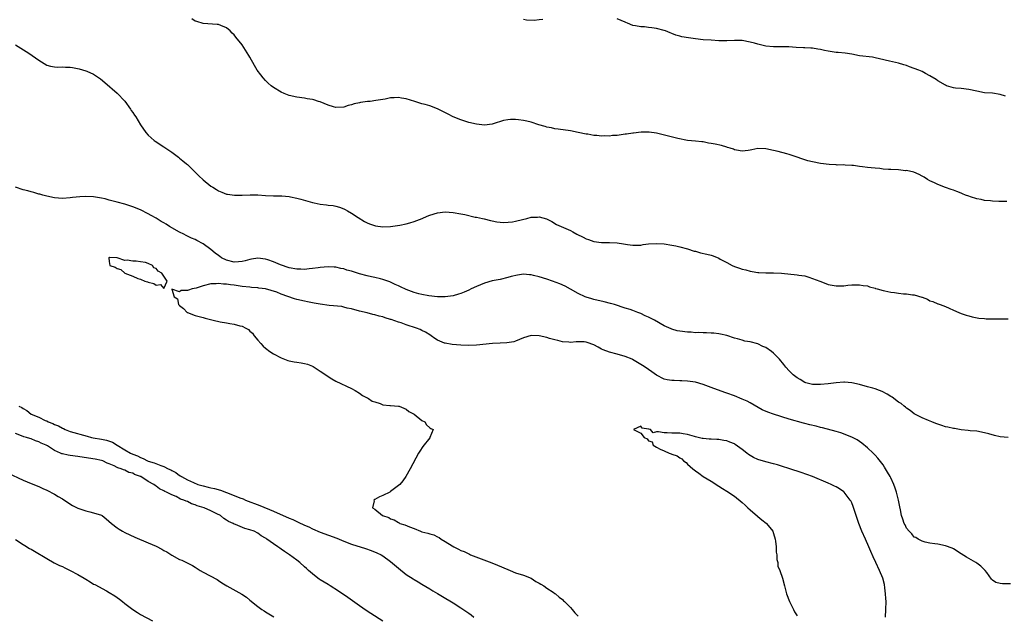
# Model space of a CAD drawing. Units: inches. Extents: x 2604000 to 2607000, y 1521000 to 1524000.
# Drawn here: x 2604988 to 2605240, y 1522992 to 1523144 of the extents above; entities that cross this region are included whole.
import ezdxf

# ---------------------------------------------------------------- set-up
doc = ezdxf.new("R2010")
doc.units = ezdxf.units.IN
doc.header["$MEASUREMENT"] = 0
doc.layers.add('LD26041521_10ft', color=122, linetype='Continuous')

msp = doc.modelspace()

# ---------------------------------------------------------------- linework, layer by layer
at = {"layer": 'LD26041521_10ft'}
for points, elevation in [([(2605240.66, 1523097.34), (2605239, 1523097.41), (2605238.6, 1523097.4), (2605237, 1523097.47), (2605236.49, 1523097.51), (2605235, 1523097.66), (2605234.15, 1523097.85), (2605233, 1523098.08), (2605231.39, 1523098.61), (2605231, 1523098.71), (2605230.14, 1523099), (2605229.32, 1523099.32), (2605229, 1523099.5), (2605227.89, 1523099.89), (2605227, 1523100.29), (2605226.48, 1523100.48), (2605225, 1523100.99), (2605223, 1523101.76), (2605222.18, 1523102.18), (2605221, 1523102.69), (2605220.4, 1523103), (2605219.56, 1523103.56), (2605219, 1523103.85), (2605218.29, 1523104.29), (2605216.86, 1523104.86), (2605215, 1523105.27), (2605214.74, 1523105.26), (2605213, 1523105.44), (2605211, 1523105.52), (2605210.41, 1523105.59), (2605209, 1523105.66), (2605208.22, 1523105.78), (2605207, 1523105.87), (2605205.97, 1523106.03), (2605205, 1523106.08), (2605203.72, 1523106.28), (2605203, 1523106.31), (2605201.45, 1523106.55), (2605201, 1523106.6), (2605199.3, 1523106.7), (2605199, 1523106.74), (2605197.3, 1523106.7), (2605197, 1523106.74), (2605195.2, 1523106.8), (2605193, 1523107.11), (2605191, 1523107.5), (2605189.8, 1523107.8), (2605188.25, 1523108.25), (2605187, 1523108.74), (2605186.79, 1523108.79), (2605185, 1523109.44), (2605184.39, 1523109.61), (2605182.19, 1523110.19), (2605181, 1523110.46), (2605179, 1523110.87), (2605177, 1523110.93), (2605175.4, 1523110.6), (2605175, 1523110.5), (2605174.46, 1523110.46), (2605173, 1523110.24), (2605171.52, 1523110.48), (2605171, 1523110.63), (2605170.75, 1523110.75), (2605169.88, 1523111), (2605169.23, 1523111.23), (2605169, 1523111.26), (2605167.67, 1523111.67), (2605166.01, 1523112.01), (2605165, 1523112.25), (2605164.32, 1523112.32), (2605163, 1523112.61), (2605162.61, 1523112.61), (2605161, 1523112.82), (2605158.98, 1523113.02), (2605156.48, 1523113.52), (2605151, 1523114.84), (2605149.13, 1523115.13), (2605147.12, 1523115.12), (2605145.13, 1523114.87), (2605145, 1523114.87), (2605143.4, 1523114.6), (2605143, 1523114.56), (2605141, 1523114.28), (2605139.78, 1523114.22), (2605139, 1523114.12), (2605137.83, 1523114.17), (2605137, 1523114.13), (2605135.73, 1523114.27), (2605135, 1523114.3), (2605133.43, 1523114.57), (2605133, 1523114.63), (2605131, 1523115.05), (2605129, 1523115.43), (2605125.87, 1523115.87), (2605125, 1523115.98), (2605124.19, 1523116.19), (2605123, 1523116.41), (2605122.57, 1523116.57), (2605120.97, 1523117.03), (2605119, 1523117.63), (2605117.9, 1523117.9), (2605117, 1523118.08), (2605115.74, 1523118.26), (2605115, 1523118.35), (2605113.67, 1523118.33), (2605113, 1523118.27), (2605111.92, 1523118.08), (2605109.23, 1523117.23), (2605109, 1523117.17), (2605107, 1523116.94), (2605105, 1523117.12), (2605103, 1523117.57), (2605101, 1523118.23), (2605099, 1523119.07), (2605097.73, 1523119.73), (2605095, 1523121.07), (2605093, 1523121.84), (2605091.85, 1523122.15), (2605091, 1523122.4), (2605089.16, 1523123), (2605087, 1523123.65), (2605085.82, 1523123.82), (2605085, 1523123.99), (2605083.89, 1523123.89), (2605083, 1523123.86), (2605081.58, 1523123.58), (2605079.18, 1523123.18), (2605077.73, 1523123), (2605077.07, 1523122.93), (2605075.3, 1523122.7), (2605075, 1523122.63), (2605073.66, 1523122.34), (2605073, 1523122.1), (2605072.1, 1523121.9), (2605071, 1523121.53), (2605069, 1523121.46), (2605068.38, 1523121.62), (2605067, 1523122.03), (2605065, 1523122.84), (2605064.55, 1523123), (2605063.35, 1523123.35), (2605063, 1523123.43), (2605061.67, 1523123.67), (2605061, 1523123.78), (2605059, 1523124.04), (2605057, 1523124.51), (2605055.76, 1523125), (2605055, 1523125.34), (2605053, 1523126.56), (2605052.42, 1523127), (2605051.68, 1523127.68), (2605051, 1523128.32), (2605050.38, 1523129), (2605049.77, 1523129.77), (2605048.89, 1523131), (2605048.18, 1523132.18), (2605047, 1523134.29), (2605046.73, 1523134.73), (2605045, 1523137.44), (2605043.4, 1523139.4), (2605043, 1523140.03), (2605042.45, 1523140.45), (2605041.92, 1523141), (2605041, 1523141.8), (2605039.58, 1523142.42), (2605039, 1523142.62), (2605038.62, 1523142.62), (2605035, 1523142.89), (2605033.43, 1523143.43), (2605033, 1523143.54), (2605032.12, 1523144.12)], 7640), ([(2605121.94, 1523143.94), (2605121, 1523143.82), (2605119.7, 1523143.7), (2605117.77, 1523143.77), (2605117, 1523143.9)], 7650), ([(2605240.34, 1523124.34), (2605239, 1523124.78), (2605237.05, 1523125.05), (2605235, 1523125.21), (2605233, 1523125.61), (2605231, 1523126.06), (2605229, 1523126.25), (2605227.59, 1523126.41), (2605227, 1523126.46), (2605225.26, 1523127), (2605225, 1523127.1), (2605223, 1523128.28), (2605222.57, 1523128.57), (2605221, 1523129.51), (2605219.9, 1523130.1), (2605219, 1523130.61), (2605218.13, 1523131), (2605217, 1523131.44), (2605215.81, 1523131.81), (2605215, 1523132.14), (2605214.31, 1523132.31), (2605213, 1523132.76), (2605210.68, 1523133.32), (2605208.13, 1523133.87), (2605207, 1523134.13), (2605206.28, 1523134.28), (2605203, 1523134.68), (2605201.03, 1523135.03), (2605199.31, 1523135.31), (2605197.5, 1523135.5), (2605197, 1523135.51), (2605195, 1523135.84), (2605194.03, 1523136.03), (2605193, 1523136.27), (2605192.34, 1523136.34), (2605191, 1523136.57), (2605190.57, 1523136.57), (2605189, 1523136.68), (2605188.68, 1523136.68), (2605186.79, 1523136.79), (2605184.94, 1523136.94), (2605182.98, 1523136.98), (2605181, 1523136.96), (2605179, 1523137.14), (2605177, 1523137.61), (2605176.13, 1523137.87), (2605175, 1523138.18), (2605173, 1523138.54), (2605171, 1523138.59), (2605169, 1523138.52), (2605167, 1523138.52), (2605165, 1523138.61), (2605163, 1523138.77), (2605161, 1523138.99), (2605159.22, 1523139.22), (2605157.53, 1523139.53), (2605157, 1523139.7), (2605155.96, 1523139.96), (2605155, 1523140.37), (2605154.5, 1523140.5), (2605153.38, 1523141), (2605153, 1523141.15), (2605151, 1523141.67), (2605149.81, 1523141.81), (2605149, 1523141.93), (2605147.96, 1523142.04), (2605147, 1523142.08), (2605145.65, 1523142.35), (2605145, 1523142.43), (2605143.64, 1523143), (2605143.18, 1523143.17), (2605143, 1523143.27), (2605141, 1523144.11)], 7650), ([(2604987, 1523137.43), (2604989.76, 1523135.76), (2604990.95, 1523134.95), (2604991.31, 1523134.69), (2604993, 1523133.52), (2604995, 1523132.29), (2604995.97, 1523131.97), (2604997, 1523131.84), (2604997.77, 1523131.77), (2604999, 1523131.85), (2604999.77, 1523131.77), (2605001, 1523131.73), (2605001.64, 1523131.64), (2605003.33, 1523131.33), (2605005, 1523130.84), (2605005.3, 1523130.7), (2605007, 1523129.98), (2605008.77, 1523128.77), (2605009.86, 1523127.86), (2605013, 1523125.09), (2605015, 1523123.02), (2605016.43, 1523121), (2605016.65, 1523120.65), (2605017, 1523120.14), (2605017.45, 1523119.45), (2605017.79, 1523119), (2605019.04, 1523117), (2605020.39, 1523115), (2605021, 1523114.31), (2605022.49, 1523113), (2605022.78, 1523112.78), (2605025, 1523111.35), (2605025.47, 1523111), (2605027, 1523110.01), (2605028.7, 1523108.7), (2605029, 1523108.49), (2605029.8, 1523107.8), (2605030.78, 1523107), (2605031, 1523106.8), (2605032.9, 1523105), (2605033.93, 1523103.93), (2605035, 1523102.9), (2605037, 1523101.31), (2605037.5, 1523101), (2605038.44, 1523100.44), (2605039, 1523100.08), (2605039.8, 1523099.8), (2605041, 1523099.26), (2605041.24, 1523099.24), (2605043.04, 1523098.96), (2605045.03, 1523098.97), (2605047.05, 1523099.05), (2605049, 1523099.05), (2605051, 1523098.94), (2605053, 1523098.84), (2605055.19, 1523098.81), (2605057, 1523098.66), (2605057.4, 1523098.6), (2605059, 1523098.26), (2605059.99, 1523098.01), (2605063, 1523097.1), (2605063.43, 1523097), (2605065, 1523096.71), (2605066.56, 1523096.55), (2605067, 1523096.47), (2605068.33, 1523096.33), (2605069, 1523096.14), (2605069.94, 1523095.94), (2605071, 1523095.46), (2605071.35, 1523095.35), (2605072, 1523095), (2605073, 1523094.42), (2605074.71, 1523093.29), (2605076.29, 1523092.29), (2605077, 1523091.91), (2605077.62, 1523091.62), (2605079.15, 1523091.15), (2605081, 1523090.91), (2605083.01, 1523091.01), (2605085.35, 1523091.35), (2605087, 1523091.67), (2605087.89, 1523091.89), (2605089, 1523092.22), (2605091.1, 1523093), (2605092.39, 1523093.61), (2605093, 1523093.85), (2605095, 1523094.45), (2605097, 1523094.69), (2605099, 1523094.57), (2605101, 1523094.23), (2605102.03, 1523094.03), (2605104.6, 1523093.4), (2605105, 1523093.34), (2605106.48, 1523093), (2605106.92, 1523092.92), (2605108.53, 1523092.53), (2605109, 1523092.46), (2605110.14, 1523092.14), (2605111, 1523092.12), (2605112, 1523092), (2605114.21, 1523092.21), (2605115, 1523092.36), (2605116.77, 1523092.77), (2605117.83, 1523093), (2605119, 1523093.33), (2605120.61, 1523093.39), (2605121, 1523093.45), (2605122.92, 1523092.92), (2605124.22, 1523092.22), (2605125.49, 1523091.49), (2605126.61, 1523091), (2605127.26, 1523090.74), (2605129, 1523089.95), (2605129.59, 1523089.59), (2605130.68, 1523089), (2605132.24, 1523088.24), (2605133, 1523087.85), (2605133.64, 1523087.64), (2605135, 1523087.1), (2605137, 1523086.87), (2605139, 1523086.88), (2605141, 1523086.77), (2605142.58, 1523086.58), (2605143.6, 1523086.4), (2605145, 1523086.22), (2605147, 1523086.24), (2605147.65, 1523086.35), (2605149, 1523086.51), (2605151, 1523086.66), (2605153, 1523086.52), (2605155, 1523086.2), (2605156, 1523086), (2605157, 1523085.79), (2605159, 1523085.25), (2605160.7, 1523084.7), (2605161, 1523084.64), (2605162.28, 1523084.28), (2605163.93, 1523083.93), (2605165, 1523083.62), (2605165.5, 1523083.5), (2605167, 1523082.85), (2605167.37, 1523082.63), (2605169, 1523081.74), (2605170.39, 1523081), (2605171, 1523080.72), (2605172.31, 1523080.31), (2605173, 1523080.05), (2605173.87, 1523079.87), (2605175, 1523079.54), (2605175.5, 1523079.5), (2605177, 1523079.2), (2605177.22, 1523079.22), (2605179, 1523079.11), (2605179.12, 1523079.12), (2605181, 1523079.15), (2605183, 1523079.04), (2605187, 1523078.64), (2605187.45, 1523078.55), (2605189, 1523078.32), (2605190.05, 1523078.05), (2605191, 1523077.71), (2605192.84, 1523077), (2605194.38, 1523076.38), (2605195, 1523076.17), (2605195.96, 1523075.96), (2605197, 1523075.78), (2605197.82, 1523075.82), (2605199, 1523075.81), (2605199.96, 1523075.96), (2605201, 1523076.05), (2605203, 1523076.09), (2605203.9, 1523075.9), (2605205, 1523075.79), (2605205.53, 1523075.54), (2605207, 1523075.19), (2605207.11, 1523075.11), (2605207.47, 1523075), (2605209, 1523074.59), (2605209.47, 1523074.53), (2605211, 1523074.16), (2605211.95, 1523074.05), (2605213, 1523073.9), (2605214.23, 1523073.77), (2605215, 1523073.73), (2605216.51, 1523073.49), (2605217, 1523073.47), (2605218.92, 1523072.92), (2605219, 1523072.88), (2605220.37, 1523072.37), (2605221, 1523071.98), (2605221.76, 1523071.76), (2605223, 1523071.18), (2605223.15, 1523071.15), (2605223.59, 1523071), (2605225, 1523070.47), (2605225.95, 1523070.05), (2605227, 1523069.61), (2605228.36, 1523069), (2605229, 1523068.74), (2605230.29, 1523068.29), (2605231, 1523068.08), (2605231.85, 1523067.85), (2605233.55, 1523067.55), (2605235, 1523067.44), (2605235.39, 1523067.39), (2605237, 1523067.35), (2605237.33, 1523067.33), (2605239.32, 1523067.32), (2605241, 1523067.39)], 7630), ([(2605240.99, 1523036.99), (2605239, 1523037.15), (2605237.49, 1523037.49), (2605236.07, 1523037.93), (2605235, 1523038.21), (2605233, 1523038.58), (2605231.29, 1523038.71), (2605230.81, 1523038.81), (2605229, 1523038.96), (2605227.26, 1523039.26), (2605227, 1523039.26), (2605225.6, 1523039.6), (2605225, 1523039.72), (2605224.02, 1523040.02), (2605223, 1523040.39), (2605222.54, 1523040.54), (2605221.5, 1523041), (2605220.65, 1523041.35), (2605219, 1523042), (2605217, 1523043.01), (2605215.91, 1523043.91), (2605215, 1523044.48), (2605214.75, 1523044.75), (2605214.44, 1523045), (2605213.68, 1523045.68), (2605213, 1523046.05), (2605211.31, 1523047.31), (2605211, 1523047.46), (2605210.09, 1523048.09), (2605208.75, 1523048.75), (2605208.09, 1523049), (2605207, 1523049.44), (2605206.42, 1523049.58), (2605205, 1523049.99), (2605203, 1523050.52), (2605201.01, 1523051.01), (2605199.18, 1523051.18), (2605199, 1523051.19), (2605197, 1523051.01), (2605195, 1523050.74), (2605193, 1523050.51), (2605191, 1523050.54), (2605189.26, 1523051), (2605189, 1523051.09), (2605187.82, 1523051.82), (2605187, 1523052.29), (2605186.04, 1523053), (2605185, 1523054.01), (2605184.1, 1523055), (2605183.63, 1523055.63), (2605182.51, 1523057), (2605181, 1523058.56), (2605180.47, 1523059), (2605179, 1523059.98), (2605178.29, 1523060.29), (2605177, 1523060.92), (2605175, 1523061.48), (2605173.66, 1523061.66), (2605173, 1523061.89), (2605171.74, 1523062.26), (2605171, 1523062.38), (2605169, 1523063.05), (2605167.44, 1523063.44), (2605167, 1523063.52), (2605165.7, 1523063.7), (2605165, 1523063.7), (2605163.81, 1523063.81), (2605163, 1523063.74), (2605161.85, 1523063.85), (2605161, 1523063.79), (2605159.91, 1523063.91), (2605159, 1523063.93), (2605157, 1523064.2), (2605156.32, 1523064.32), (2605155, 1523064.69), (2605154.76, 1523064.76), (2605153, 1523065.55), (2605150.49, 1523067), (2605149.52, 1523067.52), (2605149, 1523067.78), (2605148.15, 1523068.15), (2605147, 1523068.72), (2605146.79, 1523068.79), (2605146.28, 1523069), (2605145, 1523069.48), (2605144.28, 1523069.72), (2605143, 1523070.11), (2605140.29, 1523071), (2605139.29, 1523071.29), (2605137.69, 1523071.69), (2605135, 1523072.32), (2605134.46, 1523072.46), (2605133, 1523072.92), (2605132.81, 1523073), (2605131, 1523073.86), (2605129, 1523074.95), (2605127.67, 1523075.67), (2605126.29, 1523076.29), (2605124.44, 1523077), (2605123, 1523077.46), (2605121, 1523078.06), (2605119.53, 1523078.47), (2605119, 1523078.58), (2605118.57, 1523078.57), (2605117, 1523078.76), (2605115.45, 1523078.55), (2605113.84, 1523078.16), (2605113, 1523077.91), (2605111, 1523077.45), (2605109, 1523077.04), (2605107, 1523076.46), (2605105, 1523075.65), (2605103.61, 1523075), (2605103, 1523074.69), (2605101.82, 1523074.18), (2605101, 1523073.82), (2605100.37, 1523073.63), (2605099, 1523073.27), (2605097, 1523073.01), (2605095, 1523073), (2605092.79, 1523073.21), (2605091, 1523073.57), (2605090.26, 1523073.74), (2605089, 1523074.13), (2605087, 1523074.86), (2605085.55, 1523075.55), (2605085, 1523075.76), (2605084.18, 1523076.18), (2605082.79, 1523076.79), (2605081, 1523077.45), (2605080.43, 1523077.57), (2605079, 1523077.94), (2605078.14, 1523078.14), (2605077, 1523078.36), (2605075, 1523078.87), (2605073, 1523079.51), (2605071.83, 1523079.83), (2605071, 1523080.12), (2605070.23, 1523080.23), (2605069, 1523080.54), (2605068.54, 1523080.54), (2605067, 1523080.65), (2605065, 1523080.49), (2605064.43, 1523080.43), (2605063, 1523080.19), (2605062.12, 1523080.12), (2605061, 1523079.98), (2605060.02, 1523080.02), (2605059, 1523080.04), (2605057, 1523080.44), (2605054.79, 1523081.21), (2605053, 1523081.95), (2605051.59, 1523082.41), (2605051, 1523082.63), (2605049, 1523082.88), (2605047.39, 1523082.61), (2605047, 1523082.57), (2605045.78, 1523082.22), (2605045, 1523082.04), (2605044.05, 1523081.95), (2605043, 1523081.89), (2605041, 1523082.37), (2605039.76, 1523083), (2605039.32, 1523083.32), (2605039, 1523083.53), (2605038.14, 1523084.14), (2605037, 1523085.09), (2605035, 1523086.58), (2605033.41, 1523087.41), (2605033, 1523087.61), (2605032.02, 1523088.02), (2605030.66, 1523088.66), (2605030.07, 1523089), (2605029, 1523089.55), (2605026.45, 1523091), (2605025.55, 1523091.55), (2605025, 1523091.91), (2605024.28, 1523092.28), (2605023, 1523093.14), (2605021.77, 1523093.78), (2605021, 1523094.25), (2605019, 1523095.21), (2605017, 1523096.04), (2605016.29, 1523096.29), (2605015, 1523096.68), (2605013, 1523097.19), (2605011, 1523097.73), (2605009.98, 1523098.02), (2605009, 1523098.26), (2605007, 1523098.6), (2605005, 1523098.64), (2605003.47, 1523098.53), (2605001.63, 1523098.37), (2605001, 1523098.3), (2604999, 1523098.18), (2604997, 1523098.3), (2604995, 1523098.7), (2604993.97, 1523099), (2604993.24, 1523099.24), (2604993, 1523099.29), (2604991.71, 1523099.71), (2604991, 1523099.87), (2604990.13, 1523100.13), (2604989, 1523100.4), (2604987, 1523101.02)], 7620), ([(2605241.59, 1522999.59), (2605239.54, 1522999.54), (2605239, 1522999.62), (2605237.9, 1522999.9), (2605237, 1523000.5), (2605236.72, 1523000.72), (2605235.56, 1523002.44), (2605235.16, 1523003), (2605234.04, 1523004.04), (2605233, 1523004.86), (2605232.78, 1523005), (2605231, 1523006.01), (2605230.35, 1523006.35), (2605229, 1523007.27), (2605227, 1523008.52), (2605226.68, 1523008.68), (2605225, 1523009.29), (2605223, 1523009.67), (2605222.23, 1523009.77), (2605221, 1523009.97), (2605219.77, 1523010.23), (2605219, 1523010.46), (2605217.99, 1523011), (2605217.37, 1523011.37), (2605217, 1523011.52), (2605216.36, 1523012.36), (2605215.68, 1523013), (2605215, 1523013.81), (2605214.63, 1523014.63), (2605214.43, 1523015), (2605214.06, 1523016.06), (2605213.77, 1523017), (2605213.51, 1523018.49), (2605213.28, 1523019.28), (2605212.95, 1523021), (2605212.42, 1523023), (2605212.07, 1523024.07), (2605211.73, 1523025), (2605211, 1523026.66), (2605210.83, 1523027), (2605210.16, 1523028.16), (2605209.41, 1523029.41), (2605209, 1523030.02), (2605207.68, 1523031.68), (2605207, 1523032.49), (2605206.75, 1523032.75), (2605206.45, 1523033), (2605205, 1523034.39), (2605203.54, 1523035.54), (2605202.37, 1523036.37), (2605201, 1523037.08), (2605198.19, 1523038.19), (2605197, 1523038.5), (2605193.5, 1523039.5), (2605193, 1523039.59), (2605191.88, 1523039.88), (2605190.24, 1523040.24), (2605189, 1523040.56), (2605188.64, 1523040.64), (2605185, 1523041.7), (2605181, 1523042.95), (2605179.49, 1523043.49), (2605178.11, 1523044.11), (2605175, 1523045.85), (2605174.25, 1523046.25), (2605173, 1523046.82), (2605171, 1523047.63), (2605169, 1523048.37), (2605168.52, 1523048.52), (2605165, 1523049.75), (2605163, 1523050.52), (2605161, 1523051.13), (2605159, 1523051.44), (2605157.49, 1523051.49), (2605157, 1523051.53), (2605155.55, 1523051.55), (2605155, 1523051.58), (2605153.78, 1523051.78), (2605153, 1523051.95), (2605151, 1523052.97), (2605149.81, 1523053.81), (2605149, 1523054.35), (2605148.11, 1523055), (2605147.44, 1523055.44), (2605146.2, 1523056.2), (2605144.93, 1523056.93), (2605144.78, 1523057), (2605143, 1523057.7), (2605141, 1523058.28), (2605139, 1523058.82), (2605137.41, 1523059.41), (2605137, 1523059.63), (2605136.07, 1523060.07), (2605135, 1523060.71), (2605133.29, 1523061.29), (2605133, 1523061.39), (2605132.55, 1523061.45), (2605131, 1523061.47), (2605130.5, 1523061.5), (2605129, 1523061.33), (2605128.63, 1523061.37), (2605127, 1523061.45), (2605125.8, 1523061.8), (2605125, 1523061.98), (2605123.64, 1523062.36), (2605123, 1523062.58), (2605121, 1523063.02), (2605119, 1523063.1), (2605117, 1523062.5), (2605115.96, 1523062.04), (2605115, 1523061.65), (2605114.49, 1523061.51), (2605112.77, 1523061.23), (2605111, 1523061.17), (2605109.04, 1523061.04), (2605105, 1523060.64), (2605103, 1523060.54), (2605101, 1523060.58), (2605098.77, 1523060.77), (2605097, 1523061.09), (2605096.83, 1523061.17), (2605095, 1523061.89), (2605094.3, 1523062.3), (2605093.4, 1523063), (2605093, 1523063.23), (2605091.92, 1523063.92), (2605091, 1523064.35), (2605090.59, 1523064.59), (2605089.66, 1523065), (2605087, 1523065.84), (2605085.7, 1523066.3), (2605085, 1523066.52), (2605083.15, 1523067.15), (2605083, 1523067.22), (2605081.61, 1523067.61), (2605081, 1523067.86), (2605080.04, 1523068.04), (2605079, 1523068.4), (2605078.48, 1523068.47), (2605077, 1523068.86), (2605075, 1523069.33), (2605073, 1523069.89), (2605071.89, 1523070.11), (2605071, 1523070.35), (2605070.48, 1523070.48), (2605067.27, 1523070.73), (2605065, 1523071.07), (2605063.4, 1523071.4), (2605063, 1523071.44), (2605061.74, 1523071.74), (2605061, 1523071.87), (2605059, 1523072.33), (2605058.44, 1523072.44), (2605055, 1523073.67), (2605053.85, 1523074.15), (2605051, 1523075.04), (2605049.24, 1523075.24), (2605049, 1523075.31), (2605047.37, 1523075.37), (2605047, 1523075.42), (2605045, 1523075.62), (2605043, 1523075.93), (2605042.04, 1523076.04), (2605041, 1523076.24), (2605040.25, 1523076.25), (2605039, 1523076.41), (2605038.34, 1523076.34), (2605037, 1523076.27), (2605035, 1523075.78), (2605033.24, 1523075.24), (2605032.23, 1523075), (2605031.27, 1523074.73), (2605031, 1523074.6), (2605029.39, 1523074.61), (2605029, 1523074.28), (2605027.03, 1523074.97), (2605027.61, 1523073), (2605028.43, 1523072.43), (2605028.71, 1523071), (2605029, 1523070.74), (2605030, 1523070), (2605030.93, 1523069), (2605031, 1523068.96), (2605033, 1523068.19), (2605033.97, 1523067.97), (2605035, 1523067.67), (2605035.56, 1523067.56), (2605037.56, 1523067), (2605039.39, 1523066.61), (2605041, 1523066.32), (2605041.86, 1523066.14), (2605043, 1523066), (2605044.41, 1523065.59), (2605045, 1523065.5), (2605045.98, 1523065), (2605046.62, 1523064.62), (2605047, 1523064.23), (2605047.66, 1523063.66), (2605048.12, 1523063), (2605049, 1523061.88), (2605049.75, 1523061), (2605050.38, 1523060.38), (2605051, 1523059.85), (2605052.11, 1523059), (2605053, 1523058.43), (2605055, 1523057.37), (2605056.7, 1523056.7), (2605057, 1523056.61), (2605058.35, 1523056.35), (2605059, 1523056.24), (2605060.1, 1523056.1), (2605061, 1523055.94), (2605061.77, 1523055.77), (2605063, 1523055.27), (2605063.2, 1523055.2), (2605065, 1523054), (2605066.44, 1523053), (2605067, 1523052.59), (2605068, 1523052), (2605069, 1523051.42), (2605073, 1523049.49), (2605073.89, 1523049), (2605075, 1523048.32), (2605075.78, 1523047.78), (2605077, 1523047.18), (2605077.1, 1523047.1), (2605077.32, 1523047), (2605078.32, 1523046.32), (2605079, 1523046.08), (2605080.31, 1523045.69), (2605081, 1523045.38), (2605082.82, 1523045.18), (2605083, 1523045.14), (2605085, 1523045.04), (2605085.21, 1523045), (2605087, 1523044.24), (2605087.66, 1523043.66), (2605089.03, 1523043), (2605091, 1523041.32), (2605091.73, 1523041), (2605092.2, 1523040.2), (2605093, 1523039.5), (2605093.29, 1523039.29), (2605093.86, 1523039), (2605093.08, 1523037), (2605093, 1523036.93), (2605091.27, 1523034.73), (2605090.47, 1523033.53), (2605090.16, 1523033), (2605088.01, 1523029), (2605086.87, 1523027), (2605086.09, 1523025.91), (2605085.38, 1523025), (2605085, 1523024.68), (2605083, 1523023.16), (2605082.76, 1523023), (2605081, 1523022.16), (2605080.19, 1523021.81), (2605079, 1523021.17), (2605078.72, 1523021), (2605078.81, 1523020.81), (2605078.38, 1523019), (2605079, 1523018.66), (2605080.92, 1523017), (2605082.52, 1523016.52), (2605083, 1523016.21), (2605083.95, 1523015.95), (2605085, 1523015.23), (2605085.17, 1523015.17), (2605085.37, 1523015), (2605086.67, 1523014.67), (2605087.87, 1523014.13), (2605089, 1523013.75), (2605090.61, 1523013), (2605091, 1523012.89), (2605092.53, 1523012.53), (2605093, 1523012.35), (2605094.07, 1523012.07), (2605095, 1523011.56), (2605095.42, 1523011.42), (2605095.92, 1523011), (2605097, 1523010.41), (2605098.74, 1523009.26), (2605099.18, 1523009), (2605100.41, 1523008.41), (2605101, 1523008.09), (2605101.79, 1523007.79), (2605103, 1523007.2), (2605103.15, 1523007.15), (2605103.47, 1523007), (2605108.93, 1523004.93), (2605110.36, 1523004.36), (2605113, 1523003.22), (2605113.57, 1523003), (2605115, 1523002.4), (2605117, 1523001.75), (2605119, 1523001), (2605120.19, 1523000.19), (2605121, 1522999.74), (2605121.43, 1522999.43), (2605122.2, 1522999), (2605123, 1522998.42), (2605124.61, 1522997.39), (2605125, 1522997.12), (2605125.16, 1522997), (2605126.1, 1522996.1), (2605127, 1522995.51), (2605127.24, 1522995.24), (2605127.5, 1522995), (2605129, 1522993.49), (2605129.45, 1522993), (2605130.11, 1522992.11), (2605131, 1522991.28)], 7610), ([(2604987.85, 1523045), (2604988.65, 1523044.65), (2604989, 1523044.38), (2604989.89, 1523043.89), (2604991.04, 1523043), (2604993, 1523042.17), (2604994.64, 1523041.36), (2604995, 1523041.22), (2604995.41, 1523041), (2604996.6, 1523040.6), (2604997, 1523040.36), (2604998.01, 1523040.01), (2604999, 1523039.37), (2604999.27, 1523039.27), (2604999.76, 1523039), (2605001, 1523038.55), (2605005.34, 1523037.34), (2605006.43, 1523037), (2605006.9, 1523036.9), (2605009, 1523036.54), (2605010.28, 1523036.27), (2605011.8, 1523035.8), (2605013, 1523035), (2605015, 1523033.87), (2605016.45, 1523033), (2605017, 1523032.74), (2605018.27, 1523032.27), (2605019, 1523031.85), (2605019.65, 1523031.65), (2605020.76, 1523031), (2605021, 1523030.9), (2605022.49, 1523030.49), (2605024.17, 1523029.83), (2605025, 1523029.58), (2605026.12, 1523029), (2605026.72, 1523028.72), (2605027, 1523028.54), (2605028.03, 1523028.03), (2605029, 1523027.29), (2605029.2, 1523027.2), (2605029.46, 1523027), (2605031, 1523026.15), (2605032.56, 1523025.44), (2605033.69, 1523025), (2605034.7, 1523024.7), (2605035, 1523024.59), (2605036.31, 1523024.31), (2605037, 1523024.1), (2605037.91, 1523023.91), (2605039.49, 1523023.49), (2605041, 1523022.95), (2605043, 1523022.16), (2605044.43, 1523021.57), (2605045.27, 1523021.27), (2605045.91, 1523021), (2605049.56, 1523019.56), (2605053, 1523018.12), (2605057, 1523016.37), (2605057.97, 1523015.97), (2605059, 1523015.5), (2605059.36, 1523015.36), (2605061, 1523014.58), (2605062.1, 1523014.1), (2605063, 1523013.65), (2605065, 1523012.81), (2605069.23, 1523011.23), (2605069.81, 1523011), (2605071, 1523010.49), (2605073, 1523009.7), (2605076.58, 1523008.58), (2605078.06, 1523008.06), (2605079.5, 1523007.5), (2605080.58, 1523007), (2605081, 1523006.74), (2605083, 1523005.29), (2605085, 1523003.55), (2605087, 1523001.96), (2605088.8, 1523000.8), (2605089, 1523000.65), (2605090.05, 1523000.05), (2605091, 1522999.43), (2605093, 1522998.24), (2605093.79, 1522997.79), (2605095, 1522997.07), (2605096.31, 1522996.31), (2605099, 1522994.65), (2605101, 1522993.4), (2605103, 1522992.03), (2605103.58, 1522991.58), (2605104.26, 1522991)], 7620), ([(2605081, 1522989.97), (2605077.92, 1522991.92), (2605076.71, 1522992.71), (2605075, 1522993.91), (2605073.22, 1522995.22), (2605072.06, 1522996.06), (2605069.69, 1522997.69), (2605067.55, 1522999), (2605067, 1522999.36), (2605065.97, 1522999.97), (2605065, 1523000.6), (2605064.75, 1523000.75), (2605064.41, 1523001), (2605063, 1523002.13), (2605061.96, 1523003), (2605061.46, 1523003.46), (2605061, 1523003.9), (2605059.74, 1523005), (2605059, 1523005.58), (2605057.12, 1523007), (2605055.81, 1523007.81), (2605055, 1523008.41), (2605054.64, 1523008.64), (2605054.17, 1523009), (2605053, 1523009.79), (2605051.34, 1523011), (2605051.12, 1523011.12), (2605051, 1523011.21), (2605049.84, 1523011.84), (2605049, 1523012.48), (2605048.05, 1523013), (2605047, 1523013.38), (2605045.7, 1523013.7), (2605043.28, 1523014.72), (2605043, 1523014.81), (2605042.67, 1523015), (2605041.5, 1523015.5), (2605041, 1523015.88), (2605040.31, 1523016.31), (2605039.48, 1523017), (2605038.5, 1523017.5), (2605037, 1523018.22), (2605035.31, 1523019), (2605033.53, 1523019.53), (2605033, 1523019.77), (2605032.06, 1523020.06), (2605031, 1523020.58), (2605030.68, 1523020.68), (2605030.07, 1523021), (2605029.25, 1523021.25), (2605028.14, 1523021.86), (2605027, 1523022.31), (2605025.69, 1523023), (2605025.2, 1523023.2), (2605025, 1523023.37), (2605023.84, 1523023.84), (2605023, 1523024.58), (2605022.72, 1523024.72), (2605022.44, 1523025), (2605021, 1523025.73), (2605019.1, 1523027), (2605019, 1523027.04), (2605017.5, 1523027.5), (2605017, 1523027.84), (2605016.02, 1523028.02), (2605015, 1523028.62), (2605014.68, 1523028.68), (2605014.07, 1523029), (2605013.21, 1523029.21), (2605013, 1523029.35), (2605012.24, 1523029.76), (2605011, 1523030.24), (2605010.44, 1523030.44), (2605009.38, 1523031), (2605009, 1523031.12), (2605007.43, 1523031.43), (2605005.71, 1523031.71), (2605003, 1523032.11), (2605001, 1523032.36), (2605000.45, 1523032.45), (2604999, 1523032.8), (2604998.85, 1523032.85), (2604998.57, 1523033), (2604997, 1523033.68), (2604995.18, 1523034.82), (2604994.87, 1523035), (2604993.59, 1523035.58), (2604993, 1523035.88), (2604992.15, 1523036.15), (2604991, 1523036.63), (2604990.7, 1523036.7), (2604989.86, 1523037), (2604989.18, 1523037.18), (2604988.56, 1523037.44), (2604987, 1523038.02)], 7630), ([(2605209.61, 1522991), (2605209.69, 1522993), (2605209.79, 1522995), (2605209.76, 1522995.76), (2605209.68, 1522997), (2605209.45, 1522998.55), (2605209.37, 1522999.37), (2605208.96, 1523000.96), (2605208.11, 1523003), (2605207.13, 1523005), (2605206.46, 1523006.46), (2605205.85, 1523007.85), (2605205.41, 1523009), (2605204.53, 1523011), (2605203.61, 1523013), (2605202.81, 1523015), (2605201.38, 1523019.38), (2605201, 1523020.27), (2605200.77, 1523020.77), (2605200.62, 1523021), (2605199.06, 1523023), (2605199, 1523023.05), (2605197.86, 1523023.86), (2605197, 1523024.37), (2605196.58, 1523024.58), (2605195.71, 1523025), (2605195, 1523025.32), (2605190.94, 1523027), (2605189.52, 1523027.52), (2605188.04, 1523028.04), (2605185.14, 1523029), (2605183, 1523029.67), (2605181.98, 1523029.98), (2605181, 1523030.24), (2605179, 1523030.74), (2605177, 1523031.38), (2605175.89, 1523031.89), (2605174.61, 1523032.61), (2605174.19, 1523033), (2605173, 1523033.89), (2605171.21, 1523035.21), (2605171, 1523035.34), (2605169.82, 1523035.82), (2605169, 1523036.18), (2605168.26, 1523036.26), (2605167, 1523036.51), (2605166.48, 1523036.48), (2605165, 1523036.56), (2605164.54, 1523036.54), (2605163, 1523036.7), (2605162.71, 1523036.71), (2605161.73, 1523037), (2605161, 1523037.16), (2605160.74, 1523037.26), (2605159, 1523037.74), (2605157.9, 1523037.9), (2605157, 1523038.09), (2605155.86, 1523038.14), (2605155, 1523038.14), (2605153.8, 1523038.2), (2605153, 1523038.16), (2605151.54, 1523038.46), (2605151, 1523038.41), (2605150.16, 1523038.16), (2605149.48, 1523039), (2605149.09, 1523039.09), (2605149, 1523039.14), (2605147.35, 1523039.35), (2605147, 1523039.87), (2605145.19, 1523039), (2605147, 1523038.09), (2605147.85, 1523037), (2605148.64, 1523036.64), (2605149, 1523036.16), (2605149.89, 1523035.89), (2605150.19, 1523035), (2605151, 1523034.55), (2605151.96, 1523034.04), (2605153, 1523033.62), (2605154.25, 1523033), (2605154.83, 1523032.83), (2605155, 1523032.75), (2605156.29, 1523032.29), (2605157, 1523031.79), (2605157.55, 1523031.55), (2605157.97, 1523031), (2605158.59, 1523030.59), (2605159, 1523030.19), (2605160.34, 1523029), (2605160.71, 1523028.71), (2605161, 1523028.44), (2605161.9, 1523027.9), (2605163, 1523027.05), (2605165, 1523025.85), (2605167, 1523024.56), (2605167.97, 1523023.97), (2605169, 1523023.26), (2605171, 1523021.95), (2605173, 1523020.38), (2605173.71, 1523019.71), (2605174.4, 1523019), (2605175, 1523018.5), (2605176.86, 1523016.86), (2605177, 1523016.76), (2605177.96, 1523015.96), (2605179.1, 1523015.1), (2605179.21, 1523015), (2605180.78, 1523013), (2605181, 1523012.39), (2605181.42, 1523011), (2605181.5, 1523010.5), (2605181.65, 1523009), (2605181.68, 1523007.68), (2605181.79, 1523007), (2605181.82, 1523005.82), (2605182.05, 1523005), (2605182.1, 1523004.1), (2605182.59, 1523003), (2605183.3, 1523001), (2605183.8, 1522999), (2605184.02, 1522997.98), (2605184.28, 1522997), (2605185.05, 1522995), (2605186.09, 1522993), (2605186.36, 1522992.36), (2605187, 1522991.4)], 7600), ([(2604985, 1523027.92), (2604989, 1523026.1), (2604991, 1523025.25), (2604993, 1523024.44), (2604993.98, 1523023.98), (2604995, 1523023.54), (2604997, 1523022.47), (2604997.9, 1523021.9), (2604999, 1523021.26), (2605000.37, 1523020.37), (2605001.63, 1523019.63), (2605003, 1523018.9), (2605005, 1523018.2), (2605006.04, 1523017.96), (2605007, 1523017.76), (2605009, 1523017.1), (2605009.18, 1523017), (2605010.22, 1523016.22), (2605011.6, 1523015), (2605013, 1523013.88), (2605013.53, 1523013.53), (2605014.42, 1523013), (2605015, 1523012.69), (2605017.51, 1523011.51), (2605021, 1523010.08), (2605023, 1523009.17), (2605024.43, 1523008.43), (2605025, 1523008.1), (2605025.74, 1523007.74), (2605027, 1523006.92), (2605029, 1523005.8), (2605029.58, 1523005.58), (2605030.95, 1523004.95), (2605032.27, 1523004.27), (2605033, 1523003.85), (2605034.29, 1523003), (2605035, 1523002.56), (2605038.62, 1523000.62), (2605039, 1523000.4), (2605039.83, 1522999.83), (2605041.06, 1522999.06), (2605044.92, 1522996.92), (2605046.11, 1522996.11), (2605047, 1522995.41), (2605049, 1522993.78), (2605050.08, 1522993), (2605050.62, 1522992.62), (2605051, 1522992.4), (2605051.84, 1522991.84), (2605053.08, 1522991.08)], 7640), ([(2604987, 1523010.86), (2604989, 1523009.61), (2604989.39, 1523009.39), (2604990.61, 1523008.61), (2604991, 1523008.38), (2604991.9, 1523007.9), (2604995, 1523006.01), (2604996.95, 1523004.95), (2604998.28, 1523004.28), (2604999, 1523003.98), (2604999.63, 1523003.63), (2605001, 1523003), (2605003, 1523001.93), (2605004.56, 1523001), (2605005, 1523000.72), (2605006.09, 1523000.09), (2605007, 1522999.5), (2605007.34, 1522999.34), (2605010.27, 1522997.73), (2605011, 1522997.36), (2605012.46, 1522996.46), (2605013.64, 1522995.64), (2605014.41, 1522995), (2605015, 1522994.56), (2605017, 1522992.98), (2605018.21, 1522992.21), (2605019, 1522991.67), (2605022.07, 1522990.07)], 7650)]:
    msp.add_lwpolyline(points, dxfattribs=dict(at, elevation=elevation))
at = {"layer": 'LD26041521_10ft', "elevation": 7610}
msp.add_lwpolyline([(2605011.19, 1523081), (2605012.54, 1523080.54), (2605013, 1523080.2), (2605014.01, 1523080.01), (2605014.96, 1523079), (2605017, 1523078.28), (2605018.33, 1523077.67), (2605019, 1523077.48), (2605020.1, 1523077), (2605020.81, 1523076.81), (2605021, 1523076.71), (2605022.4, 1523076.4), (2605023, 1523075.99), (2605024.13, 1523076.13), (2605025, 1523075.08), (2605025.85, 1523077), (2605025, 1523078.25), (2605024.46, 1523079), (2605023.51, 1523079.51), (2605023, 1523080.25), (2605022.39, 1523080.39), (2605022.07, 1523081), (2605021, 1523081.5), (2605020.27, 1523081.73), (2605019, 1523081.97), (2605017.88, 1523082.12), (2605017, 1523082.1), (2605015.63, 1523082.37), (2605015, 1523082.29), (2605013, 1523083), (2605011.05, 1523083.05), (2605011, 1523083.07), (2605010.87, 1523083), (2605011, 1523082.03)], close=True, dxfattribs=at)

doc.saveas('drawing.dxf')
